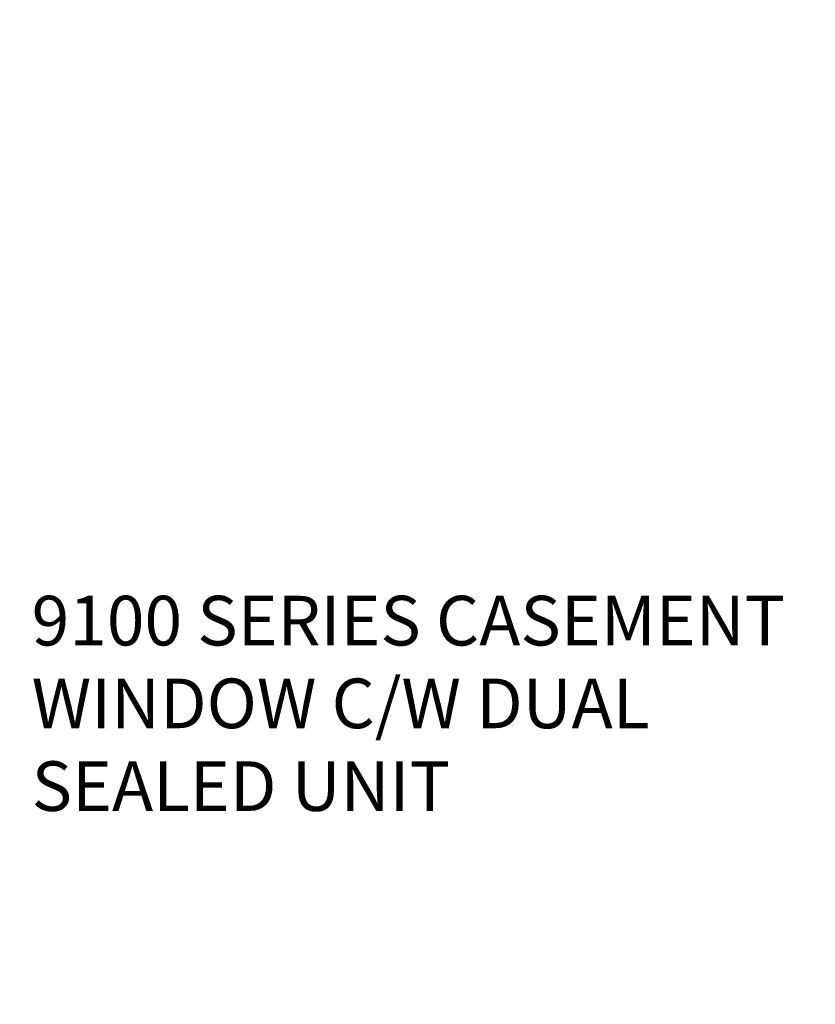
# Model space of a CAD drawing. Extents: x -466 to 18129, y -2227 to 2485.
# Drawn here: x -254 to -158, y 59 to 178 of the extents above; entities that cross this region are included whole.
import ezdxf

# ---------------------------------------------------------------- set-up
doc = ezdxf.new("R2010")
doc.units = 0
doc.header["$MEASUREMENT"] = 0
doc.layers.add('DIMENSIONS_OVERALL', color=9, linetype='CONTINUOUS')
doc.layers.add('NOTES', color=2, linetype='CONTINUOUS')
doc.styles.add('ROMANS', font='romans.shx')
doc.styles.get("Standard").update_dxf_attribs({"font": 'romans.shx', "height": 1.5})
doc.dimstyles.new('OVERALL', dxfattribs={"dimscale": 4, "dimtxt": 2, "dimasz": 2, "dimexe": 2, "dimexo": 2, "dimgap": 2, "dimtad": 0, "dimdec": 1, "dimzin": 4, "dimdsep": 46, "dimtxsty": 'ROMANS', "dimcen": 0, "dimclrd": 256, "dimclre": 256, "dimadec": 0, "dimazin": 0, "dimtfac": 1, "dimtdec": 1, "dimtofl": 0, "dimtmove": 0, "dimatfit": 3, "dimfxl": 1, "dimtolj": 1, "dimtzin": 0, "dimarcsym": 0})
doc.dimstyles.new('SCALE 3 DIMENSION', dxfattribs={"dimscale": 3, "dimtxt": 2, "dimasz": 2, "dimexe": 2, "dimexo": 2, "dimgap": 2, "dimtad": 0, "dimtih": 1, "dimtoh": 1, "dimdec": 0, "dimzin": 0, "dimdsep": 46, "dimtxsty": 'ROMANS', "dimcen": 0, "dimclrd": 256, "dimclre": 256, "dimclrt": 256, "dimadec": 0, "dimazin": 0, "dimtfac": 1, "dimtdec": 0, "dimtofl": 0, "dimtmove": 1, "dimatfit": 3, "dimfxl": 1, "dimtolj": 1, "dimtzin": 0, "dimarcsym": 0})

# ---------------------------------------------------------------- blocks, each defined once
blk = doc.blocks.new('*D2')
at = {"layer": 'DIMENSIONS_OVERALL', "lineweight": -2, "transparency": 16777216}
for p, q in [((-261.0112027069222, 208.9351666907149), (-21.68826667275284, 208.9351666907148)), ((-29.68826667275285, 200.9351666907148), (-29.68826667275286, 126.3637381192876)), ((-29.68826667275291, -83.06483330928442), (-29.6882666727529, -8.493404737855194)), ((-261.0112027069226, -91.06483330928435), (-21.68826667275291, -91.06483330928442))]:
    blk.add_line(p, q, dxfattribs=at)
at = {"layer": 'DIMENSIONS_OVERALL', "transparency": 16777216}
for points in [[(-31.02160000608618, 200.9351666907148), (-28.35493333941951, 200.9351666907148), (-29.68826667275285, 208.9351666907148)], [(-31.02160000608624, -83.06483330928442), (-28.35493333941958, -83.06483330928442), (-29.68826667275291, -91.06483330928442)]]:
    blk.add_solid(points, dxfattribs=at)
at = {"layer": 'DIMENSIONS_OVERALL', "color": 0, "transparency": 16777216, "insert": (-29.68826667275289, 58.93516669071622), "char_height": 8, "attachment_point": 5, "rotation": 90, "style": 'ROMANS'}
blk.add_mtext('\\A1;OSM FRAME HEIGHT', dxfattribs=at)

msp = doc.modelspace()

# ---------------------------------------------------------------- texts
at = {"layer": 'NOTES', "insert": (-252.791282045901, 94.51950367982253), "char_height": 6, "attachment_point": 4}
msp.add_mtext('9100 SERIES CASEMENT\\PWINDOW C/W DUAL\\PSEALED UNIT', dxfattribs=at)

# ---------------------------------------------------------------- dimensions: what is measured, and where the dimension line sits
at = {"layer": 'DIMENSIONS_OVERALL'}
dim = msp.add_linear_dim(base=(-29.68826667275285, 208.9351666907148), p1=(-269.0112027069226, -91.06483330928435), p2=(-269.0112027069222, 208.9351666907149), angle=90, text='OSM FRAME HEIGHT', dimstyle='OVERALL', dxfattribs=at)
dim.commit()
dim.dimension.update_dxf_attribs({"geometry": '*D2', "text_midpoint": (-29.68826667275289, 58.93516669071622), "dimtype": 160})

# ---------------------------------------------------------------- leaders
at = {"layer": 'NOTES', "annotation_type": 0, "has_hookline": 1, "hookline_direction": 0, "text_width": 109.7142857142857}
msp.add_leader([(-273.1757394371866, 136.8362101887217), (-264.791282045901, 94.51950367982253), (-258.791282045901, 94.51950367982253)], dimstyle='SCALE 3 DIMENSION', dxfattribs=at)

doc.saveas('drawing.dxf')
